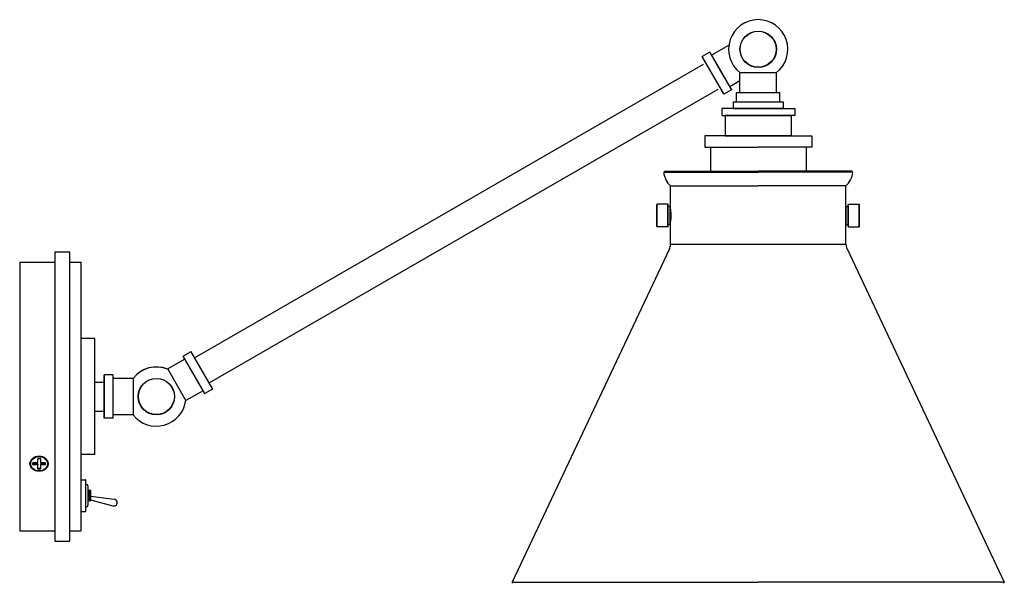
# Model space of a CAD drawing. Units: millimetres. Extents: x 2873.6 to 2890.6, y 1524.6 to 1534.4.
import ezdxf

# ---------------------------------------------------------------- set-up
doc = ezdxf.new("R2010")
doc.units = ezdxf.units.MM

# ---------------------------------------------------------------- blocks, each defined once
blk = doc.blocks.new('CB_CHD2525')
at = {"extrusion": (0, 1, 0)}
for p, q in [((2885.813, 1533.923), (2885.519, 1533.754)), ((2885.486, 1533.803), (2885.357, 1533.728)), ((2885.486, 1533.803), (2885.673, 1533.479)), ((2885.492, 1533.801), (2885.486, 1533.803)), ((2885.677, 1533.481), (2885.492, 1533.801)), ((2876.585, 1528.52), (2885.381, 1533.599)), ((2885.355, 1533.723), (2885.357, 1533.728)), ((2885.355, 1533.723), (2885.54, 1533.402)), ((2885.544, 1533.404), (2885.357, 1533.728)), ((2885.673, 1533.479), (2885.86, 1533.155)), ((2885.862, 1533.16), (2885.677, 1533.481)), ((2886.009, 1533.107), (2886.009, 1533.451)), ((2886.639, 1533.107), (2886.639, 1533.446)), ((2885.54, 1533.402), (2885.725, 1533.082)), ((2885.731, 1533.08), (2885.544, 1533.404)), ((2886.009, 1533.309), (2885.834, 1533.208)), ((2876.835, 1528.087), (2885.631, 1533.166)), ((2885.725, 1533.082), (2885.731, 1533.08)), ((2885.86, 1533.155), (2885.731, 1533.08)), ((2885.862, 1533.16), (2885.86, 1533.155)), ((2885.954, 1533.107), (2885.95, 1533.103)), ((2885.95, 1532.949), (2885.95, 1533.103)), ((2886.694, 1533.107), (2886.698, 1533.103)), ((2886.698, 1532.949), (2886.698, 1533.103)), ((2884.71, 1531.749), (2884.691, 1531.729)), ((2884.691, 1531.729), (2886.324, 1531.729)), ((2884.71, 1531.749), (2886.324, 1531.749)), ((2887.939, 1531.749), (2886.324, 1531.749)), ((2887.958, 1531.729), (2886.324, 1531.729)), ((2887.939, 1531.749), (2887.958, 1531.729)), ((2884.809, 1531.493), (2886.324, 1531.493)), ((2884.809, 1531.089), (2884.809, 1531.493)), ((2887.84, 1531.493), (2886.324, 1531.493)), ((2887.84, 1531.089), (2887.84, 1531.493)), ((2884.572, 1531.17), (2884.58, 1531.178)), ((2884.572, 1530.981), (2884.572, 1531.17)), ((2884.58, 1530.981), (2884.58, 1531.178)), ((2884.761, 1531.178), (2884.58, 1531.178)), ((2884.761, 1530.981), (2884.761, 1531.178)), ((2884.769, 1531.17), (2884.761, 1531.178)), ((2884.769, 1530.981), (2884.769, 1531.17)), ((2884.805, 1531.138), (2884.769, 1531.138)), ((2884.805, 1530.981), (2884.805, 1531.138)), ((2884.809, 1531.134), (2884.805, 1531.138)), ((2884.809, 1530.981), (2884.809, 1531.134)), ((2884.811, 1531.05), (2884.809, 1531.05)), ((2887.838, 1531.05), (2887.84, 1531.05)), ((2887.84, 1531.134), (2887.844, 1531.138)), ((2887.84, 1530.981), (2887.84, 1531.134)), ((2887.844, 1530.981), (2887.844, 1531.138)), ((2887.844, 1531.138), (2887.88, 1531.138)), ((2887.88, 1531.17), (2887.887, 1531.178)), ((2887.88, 1530.981), (2887.88, 1531.17)), ((2887.887, 1530.981), (2887.887, 1531.178)), ((2887.887, 1531.178), (2888.069, 1531.178)), ((2888.069, 1530.981), (2888.069, 1531.178)), ((2888.076, 1531.17), (2888.069, 1531.178)), ((2888.076, 1530.981), (2888.076, 1531.17)), ((2884.572, 1530.792), (2884.572, 1530.981)), ((2884.58, 1530.784), (2884.58, 1530.981)), ((2884.761, 1530.784), (2884.761, 1530.981)), ((2884.769, 1530.792), (2884.769, 1530.981)), ((2884.805, 1530.823), (2884.805, 1530.981)), ((2884.809, 1530.827), (2884.809, 1530.981)), ((2884.811, 1530.912), (2884.809, 1530.912)), ((2884.809, 1530.487), (2884.809, 1530.873)), ((2887.838, 1530.912), (2887.84, 1530.912)), ((2887.84, 1530.827), (2887.84, 1530.981)), ((2887.84, 1530.487), (2887.84, 1530.873)), ((2887.844, 1530.823), (2887.844, 1530.981)), ((2887.88, 1530.792), (2887.88, 1530.981)), ((2887.887, 1530.784), (2887.887, 1530.981)), ((2888.069, 1530.784), (2888.069, 1530.981)), ((2888.076, 1530.792), (2888.076, 1530.981)), ((2884.572, 1530.792), (2884.58, 1530.784)), ((2884.761, 1530.784), (2884.58, 1530.784)), ((2884.769, 1530.792), (2884.761, 1530.784)), ((2884.805, 1530.823), (2884.769, 1530.823)), ((2884.809, 1530.827), (2884.805, 1530.823)), ((2887.84, 1530.827), (2887.844, 1530.823)), ((2887.844, 1530.823), (2887.88, 1530.823)), ((2887.88, 1530.792), (2887.887, 1530.784)), ((2887.887, 1530.784), (2888.069, 1530.784)), ((2888.076, 1530.792), (2888.069, 1530.784)), ((2874.173, 1530.347), (2874.177, 1530.351)), ((2874.177, 1525.351), (2874.177, 1530.351)), ((2874.177, 1530.351), (2874.425, 1530.351)), ((2874.429, 1530.347), (2874.425, 1530.351)), ((2874.429, 1525.355), (2874.429, 1530.347)), ((2884.79, 1530.403), (2882.072, 1524.64)), ((2887.859, 1530.403), (2890.576, 1524.64)), ((2873.563, 1530.174), (2873.563, 1525.528)), ((2873.563, 1530.174), (2874.173, 1530.174)), ((2874.429, 1530.174), (2874.622, 1530.174)), ((2874.626, 1530.17), (2874.622, 1530.174)), ((2874.626, 1525.532), (2874.626, 1530.17)), ((2873.563, 1529.977), (2873.563, 1527.851)), ((2874.858, 1528.855), (2874.626, 1528.855)), ((2874.858, 1528.855), (2874.858, 1526.847)), ((2874.862, 1528.851), (2874.858, 1528.855)), ((2874.862, 1526.851), (2874.862, 1528.851)), ((2876.416, 1528.498), (2876.122, 1528.328)), ((2876.388, 1528.545), (2876.39, 1528.551)), ((2876.388, 1528.545), (2876.758, 1527.904)), ((2876.519, 1528.626), (2876.39, 1528.551)), ((2876.764, 1527.903), (2876.39, 1528.551)), ((2876.519, 1528.626), (2876.893, 1527.978)), ((2876.524, 1528.624), (2876.519, 1528.626)), ((2876.895, 1527.983), (2876.524, 1528.624)), ((2876.122, 1528.328), (2876.117, 1528.325)), ((2876.436, 1527.782), (2876.122, 1528.328)), ((2875.02, 1528.221), (2875.024, 1528.225)), ((2875.02, 1528.221), (2875.02, 1527.851)), ((2875.024, 1527.851), (2875.024, 1528.225)), ((2875.173, 1528.225), (2875.024, 1528.225)), ((2875.173, 1528.225), (2875.173, 1527.851)), ((2875.177, 1528.221), (2875.173, 1528.225)), ((2875.177, 1527.851), (2875.177, 1528.221)), ((2875.517, 1528.166), (2875.177, 1528.166)), ((2875.517, 1528.166), (2875.522, 1528.166)), ((2875.522, 1528.166), (2875.522, 1527.536)), ((2874.862, 1528.101), (2875.02, 1528.101)), ((2876.893, 1527.978), (2876.764, 1527.903)), ((2876.895, 1527.983), (2876.893, 1527.978)), ((2873.563, 1527.851), (2873.563, 1525.725)), ((2875.02, 1527.851), (2875.02, 1527.481)), ((2875.024, 1527.477), (2875.024, 1527.851)), ((2875.173, 1527.851), (2875.173, 1527.477)), ((2875.177, 1527.481), (2875.177, 1527.851)), ((2876.731, 1527.952), (2876.436, 1527.782)), ((2876.758, 1527.904), (2876.764, 1527.903)), ((2876.432, 1527.78), (2876.436, 1527.782)), ((2874.862, 1527.601), (2875.02, 1527.601)), ((2875.02, 1527.481), (2875.024, 1527.477)), ((2875.173, 1527.477), (2875.024, 1527.477)), ((2875.177, 1527.481), (2875.173, 1527.477)), ((2875.517, 1527.536), (2875.177, 1527.536)), ((2875.522, 1527.536), (2875.517, 1527.536)), ((2873.874, 1526.71), (2873.874, 1526.776)), ((2873.882, 1526.783), (2873.914, 1526.783)), ((2873.921, 1526.776), (2873.921, 1526.71)), ((2874.858, 1526.847), (2874.626, 1526.847)), ((2874.862, 1526.851), (2874.858, 1526.847)), ((2873.75, 1526.693), (2873.75, 1526.691)), ((2873.789, 1526.676), (2873.789, 1526.703)), ((2873.797, 1526.71), (2873.874, 1526.71)), ((2873.797, 1526.686), (2873.874, 1526.686)), ((2873.874, 1526.669), (2873.797, 1526.669)), ((2873.874, 1526.686), (2873.874, 1526.669)), ((2873.874, 1526.603), (2873.874, 1526.669)), ((2873.882, 1526.612), (2873.914, 1526.612)), ((2873.921, 1526.71), (2873.998, 1526.71)), ((2873.921, 1526.686), (2873.921, 1526.669)), ((2873.921, 1526.686), (2873.998, 1526.686)), ((2873.998, 1526.669), (2873.921, 1526.669)), ((2873.921, 1526.669), (2873.921, 1526.603)), ((2874.006, 1526.703), (2874.006, 1526.676)), ((2874.045, 1526.693), (2874.045, 1526.691)), ((2873.914, 1526.596), (2873.882, 1526.596)), ((2874.626, 1526.414), (2874.701, 1526.414)), ((2874.701, 1526.414), (2874.701, 1525.863)), ((2874.705, 1526.41), (2874.701, 1526.414)), ((2874.705, 1525.867), (2874.705, 1526.41)), ((2874.744, 1525.981), (2874.744, 1526.296)), ((2874.752, 1526.229), (2874.744, 1526.237)), ((2874.752, 1526.229), (2874.76, 1526.237)), ((2874.752, 1526.229), (2874.752, 1526.048)), ((2874.76, 1526.237), (2874.76, 1526.04)), ((2874.768, 1526.229), (2874.76, 1526.237)), ((2874.768, 1526.229), (2874.776, 1526.237)), ((2874.768, 1526.229), (2874.768, 1526.048)), ((2874.776, 1526.237), (2874.776, 1526.04)), ((2874.784, 1526.229), (2874.776, 1526.237)), ((2874.784, 1526.229), (2874.784, 1526.048)), ((2874.784, 1526.132), (2875.197, 1526.077)), ((2874.752, 1526.048), (2874.744, 1526.04)), ((2874.752, 1526.048), (2874.76, 1526.04)), ((2874.768, 1526.048), (2874.76, 1526.04)), ((2874.768, 1526.048), (2874.776, 1526.04)), ((2874.784, 1526.048), (2874.776, 1526.04)), ((2874.784, 1526.063), (2875.174, 1525.962)), ((2874.626, 1525.863), (2874.701, 1525.863)), ((2874.705, 1525.867), (2874.701, 1525.863)), ((2873.563, 1525.528), (2874.173, 1525.528)), ((2874.429, 1525.528), (2874.622, 1525.528)), ((2874.626, 1525.532), (2874.622, 1525.528)), ((2874.173, 1525.355), (2874.177, 1525.351)), ((2874.177, 1525.351), (2874.425, 1525.351)), ((2874.429, 1525.355), (2874.425, 1525.351)), ((2882.072, 1524.64), (2886.324, 1524.64)), ((2882.084, 1524.623), (2882.072, 1524.64)), ((2890.576, 1524.64), (2886.324, 1524.64)), ((2890.565, 1524.623), (2890.576, 1524.64))]:
    blk.add_line(p, q, dxfattribs=at)
for p, q in [((2886.009, 1533.451), (2886.639, 1533.451)), ((2885.954, 1533.107), (2886.694, 1533.107)), ((2885.891, 1532.949), (2886.757, 1532.949)), ((2885.891, 1532.949), (2885.891, 1532.831)), ((2886.757, 1532.949), (2886.757, 1532.831)), ((2885.891, 1532.831), (2886.324, 1532.831)), ((2886.757, 1532.831), (2886.324, 1532.831)), ((2886.324, 1532.359), (2885.399, 1532.359)), ((2885.399, 1532.359), (2885.399, 1532.162)), ((2885.95, 1532.359), (2885.95, 1532.36)), ((2886.324, 1532.359), (2887.25, 1532.359)), ((2886.698, 1532.359), (2886.698, 1532.36)), ((2887.25, 1532.359), (2887.25, 1532.162)), ((2885.399, 1532.162), (2886.324, 1532.162)), ((2885.498, 1532.162), (2885.498, 1531.749)), ((2887.25, 1532.162), (2886.324, 1532.162)), ((2887.151, 1532.162), (2887.151, 1531.749)), ((2884.809, 1530.487), (2887.84, 1530.487))]:
    blk.add_line(p, q)
for points in [[(2886.324, 1532.831), (2885.694, 1532.831), (2885.694, 1532.713), (2886.324, 1532.713)], [(2886.324, 1532.831), (2886.954, 1532.831), (2886.954, 1532.713), (2886.324, 1532.713)], [(2886.324, 1532.713), (2885.754, 1532.713), (2885.754, 1532.359), (2886.324, 1532.359)], [(2886.324, 1532.713), (2886.895, 1532.713), (2886.895, 1532.359), (2886.324, 1532.359)]]:
    blk.add_lwpolyline(points)
for centre, radius in [((2886.324, 1533.855), 0.315), ((2886.324, 1533.855), 0.311), ((2875.925, 1527.851), 0.315), ((2875.925, 1527.851), 0.311)]:
    blk.add_circle(centre, radius)
for centre, radius, start, end in [((2886.324, 1533.855), 0.512, 307.9799, 232.0203), ((2885.075, 1531.773), 0.387, 186.5913, 226.5388), ((2887.574, 1531.773), 0.387, 313.4612, 353.4087), ((2884.612, 1530.487), 0.197, 334.7519, 0), ((2888.037, 1530.487), 0.197, 180, 205.2481), ((2873.642, 1529.977), 0.0787, 179.6431, 180), ((2875.925, 1527.851), 0.512, 67.9799, 142.0203), ((2875.925, 1527.851), 0.512, 67.0639, 142.0201), ((2875.925, 1527.851), 0.512, 217.9799, 352.9361), ((2874.705, 1526.296), 0.0394, 0, 90), ((2874.705, 1525.981), 0.0394, 270, 0), ((2875.19, 1526.019), 0.0591, 254.8987, 83.1013), ((2873.642, 1525.725), 0.0787, 180, 180.3569)]:
    blk.add_arc(centre, radius, start, end)
for centre, major_axis in [((2873.898, 1526.691), (-0.148, 0)), ((2873.898, 1526.689), (-0.144, 0))]:
    blk.add_ellipse(centre, major_axis=major_axis, ratio=0.866025)
for centre, major_axis, start_param, end_param in [((2873.882, 1526.776), (-0.00787, 0), 4.712389, 6.283185), ((2873.914, 1526.776), (0.00787, 0), 0, 1.570796), ((2873.797, 1526.703), (-0.00787, 0), 4.712389, 6.283185), ((2873.797, 1526.692), (-0.00787, 0), 0, 1.570796), ((2873.797, 1526.676), (-0.00787, 0), 0, 1.570796), ((2873.882, 1526.619), (-0.00787, 0), 0, 1.570796), ((2873.882, 1526.603), (-0.00787, 0), 0, 1.570796), ((2873.914, 1526.619), (0.00787, 0), 4.712389, 6.283185), ((2873.914, 1526.603), (0.00787, 0), 4.712389, 6.283185), ((2873.998, 1526.703), (0.00787, 0), 0, 1.570796), ((2873.998, 1526.692), (0.00787, 0), 4.712389, 6.283185), ((2873.998, 1526.676), (-0.00787, 0), 1.570796, 3.141593)]:
    blk.add_ellipse(centre, major_axis=major_axis, ratio=0.866025, start_param=start_param, end_param=end_param)
for points, knots in [([(2884.809, 1531.089), (2884.809, 1531.089), (2884.809, 1531.088), (2884.809, 1531.086), (2884.809, 1531.084), (2884.809, 1531.078), (2884.81, 1531.075), (2884.81, 1531.067), (2884.81, 1531.062), (2884.811, 1531.053), (2884.811, 1531.047), (2884.812, 1531.035), (2884.812, 1531.029), (2884.812, 1531.016), (2884.812, 1531.009), (2884.812, 1530.995), (2884.813, 1530.988), (2884.813, 1530.981)], [12.435204, 12.435204, 12.435204, 12.435204, 12.953338, 12.953338, 13.471471, 13.471471, 13.989604, 13.989604, 14.507737, 14.507737, 15.025871, 15.025871, 15.544005, 15.544005, 16.062139, 16.062139, 16.580272, 16.580272, 16.580272, 16.580272]), ([(2887.84, 1531.089), (2887.84, 1531.089), (2887.84, 1531.088), (2887.84, 1531.086), (2887.84, 1531.084), (2887.839, 1531.078), (2887.839, 1531.075), (2887.839, 1531.067), (2887.838, 1531.062), (2887.838, 1531.053), (2887.838, 1531.047), (2887.837, 1531.035), (2887.837, 1531.029), (2887.837, 1531.016), (2887.837, 1531.009), (2887.836, 1530.995), (2887.836, 1530.988), (2887.836, 1530.981)], [12.435204, 12.435204, 12.435204, 12.435204, 12.953338, 12.953338, 13.471471, 13.471471, 13.989604, 13.989604, 14.507737, 14.507737, 15.025871, 15.025871, 15.544005, 15.544005, 16.062139, 16.062139, 16.580272, 16.580272, 16.580272, 16.580272]), ([(2884.813, 1530.981), (2884.813, 1530.974), (2884.812, 1530.967), (2884.812, 1530.953), (2884.812, 1530.946), (2884.812, 1530.933), (2884.812, 1530.926), (2884.811, 1530.914), (2884.811, 1530.909), (2884.81, 1530.899), (2884.81, 1530.895), (2884.81, 1530.887), (2884.809, 1530.884), (2884.809, 1530.878), (2884.809, 1530.876), (2884.809, 1530.873), (2884.809, 1530.873), (2884.809, 1530.873)], [0, 0, 0, 0, 0.518134, 0.518134, 1.036267, 1.036267, 1.554401, 1.554401, 2.072535, 2.072535, 2.590668, 2.590668, 3.108802, 3.108802, 3.626935, 3.626935, 4.145068, 4.145068, 4.145068, 4.145068]), ([(2887.836, 1530.981), (2887.836, 1530.974), (2887.836, 1530.967), (2887.837, 1530.953), (2887.837, 1530.946), (2887.837, 1530.933), (2887.837, 1530.926), (2887.838, 1530.914), (2887.838, 1530.909), (2887.838, 1530.899), (2887.839, 1530.895), (2887.839, 1530.887), (2887.839, 1530.884), (2887.84, 1530.878), (2887.84, 1530.876), (2887.84, 1530.873), (2887.84, 1530.873), (2887.84, 1530.873)], [0, 0, 0, 0, 0.518134, 0.518134, 1.036267, 1.036267, 1.554401, 1.554401, 2.072535, 2.072535, 2.590668, 2.590668, 3.108802, 3.108802, 3.626935, 3.626935, 4.145068, 4.145068, 4.145068, 4.145068]), ([(2873.74, 1526.689), (2873.74, 1526.689), (2873.74, 1526.689), (2873.74, 1526.698), (2873.741, 1526.707), (2873.745, 1526.724), (2873.749, 1526.733), (2873.757, 1526.749), (2873.762, 1526.757), (2873.774, 1526.772), (2873.781, 1526.779), (2873.795, 1526.79), (2873.803, 1526.796), (2873.82, 1526.806), (2873.829, 1526.81), (2873.848, 1526.816), (2873.858, 1526.819), (2873.878, 1526.822), (2873.888, 1526.823), (2873.898, 1526.823), (2873.907, 1526.823), (2873.917, 1526.822), (2873.937, 1526.819), (2873.947, 1526.816), (2873.966, 1526.81), (2873.976, 1526.806), (2873.993, 1526.796), (2874.001, 1526.79), (2874.015, 1526.779), (2874.022, 1526.772), (2874.033, 1526.757), (2874.039, 1526.749), (2874.047, 1526.733), (2874.05, 1526.724), (2874.054, 1526.707), (2874.055, 1526.698), (2874.055, 1526.689)], [17.73325, 17.73325, 17.73325, 17.73325, 17.733267, 17.733267, 18.475536, 18.475536, 19.217806, 19.217806, 19.960075, 19.960075, 20.702345, 20.702345, 21.437847, 21.437847, 22.173349, 22.173349, 22.908852, 22.908852, 23.644354, 23.644354, 23.644354, 24.379856, 24.379856, 25.115359, 25.115359, 25.850861, 25.850861, 26.586364, 26.586364, 27.328633, 27.328633, 28.070902, 28.070902, 28.813172, 28.813172, 29.555441, 29.555441, 29.555441, 29.555441]), ([(2874.055, 1526.689), (2874.055, 1526.681), (2874.054, 1526.672), (2874.05, 1526.655), (2874.047, 1526.647), (2874.039, 1526.631), (2874.033, 1526.623), (2874.022, 1526.609), (2874.015, 1526.603), (2874.001, 1526.591), (2873.993, 1526.586), (2873.976, 1526.577), (2873.966, 1526.573), (2873.947, 1526.567), (2873.937, 1526.565), (2873.917, 1526.562), (2873.907, 1526.561), (2873.888, 1526.561), (2873.878, 1526.562), (2873.858, 1526.565), (2873.848, 1526.567), (2873.829, 1526.573), (2873.82, 1526.577), (2873.803, 1526.586), (2873.795, 1526.591), (2873.781, 1526.603), (2873.774, 1526.609), (2873.762, 1526.623), (2873.757, 1526.631), (2873.749, 1526.647), (2873.745, 1526.655), (2873.741, 1526.672), (2873.74, 1526.681), (2873.74, 1526.689)], [5.911087, 5.911087, 5.911087, 5.911087, 6.653357, 6.653357, 7.395627, 7.395627, 8.137896, 8.137896, 8.880166, 8.880166, 9.615669, 9.615669, 10.351171, 10.351171, 11.086674, 11.086674, 11.822177, 11.822177, 12.55768, 12.55768, 13.293183, 13.293183, 14.028685, 14.028685, 14.764188, 14.764188, 15.506458, 15.506458, 16.248728, 16.248728, 16.990997, 16.990997, 17.73325, 17.73325, 17.73325, 17.73325])]:
    blk.add_open_spline(points, degree=3, knots=knots)

msp = doc.modelspace()

# ---------------------------------------------------------------- block references
msp.add_blockref('CB_CHD2525', (0, 0))

doc.saveas('drawing.dxf')
